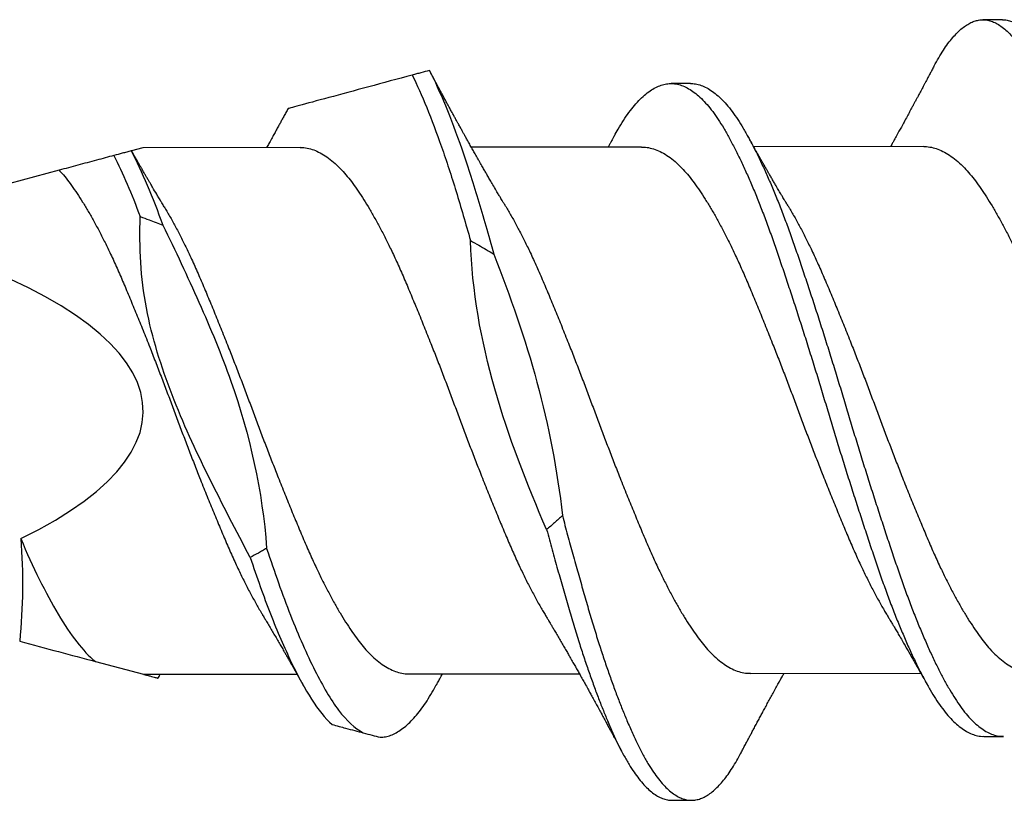
# Model space of a CAD drawing. Units: inches. Extents: x -1 to 58, y -101 to 49.
# Drawn here: x 25 to 25, y -41 to -41 of the extents above; entities that cross this region are included whole.
import ezdxf

# ---------------------------------------------------------------- set-up
doc = ezdxf.new("R2010")
doc.units = ezdxf.units.IN
doc.header["$MEASUREMENT"] = 0

msp = doc.modelspace()

# ---------------------------------------------------------------- linework, layer by layer
for p, q in [((25.15231, -41.05687), (25.14606, -41.05688)), ((25.05234, -41.07733), (25.04609, -41.07734)), ((24.87673, -41.0979), (24.87313, -41.09887)), ((24.92717, -41.09783), (24.87673, -41.0979)), ((25.03665, -41.09767), (24.98206, -41.09775)), ((25.12717, -41.09754), (25.07258, -41.09762)), ((24.84993, -41.10512), (24.79482, -41.11998)), ((24.86152, -41.26253), (24.87698, -41.26665)), ((24.87698, -41.26665), (24.92615, -41.26658)), ((24.96209, -41.26653), (25.01668, -41.26645)), ((25.07156, -41.26637), (25.12615, -41.26629)), ((25.14639, -41.28657), (25.15264, -41.28656)), ((25.04642, -41.30703), (25.05267, -41.30702))]:
    msp.add_line(p, q)
msp.add_ellipse((24.56196, -41.18273), major_axis=(-0.31489, -0.00046), ratio=0.267949, start_param=2.636448, end_param=3.862512)
for points, knots in [([(25.13036, -41.07182), (25.13038, -41.07177), (25.13089, -41.07077), (25.13189, -41.06903), (25.13338, -41.06661), (25.13487, -41.06447), (25.13638, -41.06258), (25.1379, -41.06095), (25.13938, -41.05961), (25.14083, -41.05856), (25.14224, -41.05776), (25.14364, -41.05722), (25.14503, -41.05691), (25.14644, -41.05685), (25.14793, -41.05705), (25.14949, -41.05757), (25.15106, -41.05839), (25.15265, -41.05951), (25.15425, -41.06093), (25.15585, -41.06265), (25.15744, -41.06466), (25.15899, -41.06692), (25.16051, -41.06939), (25.16198, -41.07205), (25.16343, -41.07495), (25.1649, -41.07808), (25.16638, -41.08145), (25.16786, -41.08498), (25.16932, -41.08865), (25.17075, -41.09244), (25.17218, -41.0964), (25.17362, -41.10053), (25.1751, -41.10498), (25.17662, -41.10975), (25.17818, -41.11485), (25.17971, -41.12009), (25.18125, -41.12549), (25.18281, -41.13103), (25.1844, -41.13673), (25.18599, -41.14254), (25.18757, -41.14837), (25.18912, -41.15417), (25.19064, -41.15993), (25.19215, -41.16573), (25.19365, -41.17154), (25.19513, -41.17736), (25.19655, -41.18306), (25.19796, -41.18865), (25.19936, -41.19413), (25.20078, -41.19961), (25.20221, -41.20507), (25.2037, -41.2107), (25.20525, -41.21648), (25.20685, -41.22238), (25.20844, -41.22818), (25.21002, -41.23384), (25.21158, -41.23935), (25.21311, -41.24471), (25.21465, -41.24992), (25.21619, -41.2549), (25.21772, -41.25965), (25.21923, -41.26415), (25.22075, -41.26848), (25.22227, -41.27263), (25.22379, -41.27656), (25.22527, -41.28021), (25.22671, -41.28358), (25.22811, -41.28667), (25.22949, -41.28955), (25.23086, -41.29222), (25.2323, -41.29478), (25.23381, -41.2972), (25.2354, -41.29943), (25.23699, -41.30138), (25.23859, -41.30303), (25.24019, -41.30439), (25.24177, -41.30544), (25.24335, -41.3062), (25.24488, -41.30661), (25.24589, -41.30678), (25.2464, -41.30673), (25.24642, -41.30673)], [0, 0, 0, 0, 0.0005907, 0.0134007, 0.0262722, 0.0391899, 0.052138, 0.0651005, 0.0780613, 0.0902655, 0.1024405, 0.1145729, 0.12665, 0.1386638, 0.1521098, 0.1656308, 0.1792093, 0.192827, 0.2064651, 0.2201051, 0.2337281, 0.2473153, 0.2601777, 0.272976, 0.2857141, 0.2985076, 0.3113661, 0.3242745, 0.3364769, 0.3486962, 0.360919, 0.3731316, 0.3853207, 0.3988803, 0.4123758, 0.4257919, 0.4392318, 0.452748, 0.466323, 0.4799385, 0.4935758, 0.5065387, 0.5194883, 0.5324086, 0.5452837, 0.5580982, 0.5708419, 0.5828861, 0.5949921, 0.6071471, 0.6193381, 0.6315518, 0.6451932, 0.6588273, 0.6724353, 0.6859988, 0.6994995, 0.7129205, 0.7263542, 0.7398656, 0.7527615, 0.7656959, 0.778653, 0.7916167, 0.8045708, 0.8174993, 0.8296514, 0.8417536, 0.8537932, 0.8658096, 0.8778907, 0.8914375, 0.9050344, 0.9186627, 0.9323039, 0.9459392, 0.9595497, 0.9731169, 0.9866228, 0.9993845, 1, 1, 1, 1]), ([(25.15231, -41.0569), (25.15242, -41.05689), (25.15304, -41.05685), (25.15418, -41.05706), (25.15574, -41.05755), (25.15731, -41.05838), (25.1589, -41.0595), (25.1605, -41.06092), (25.1621, -41.06264), (25.16369, -41.06465), (25.16524, -41.06691), (25.16676, -41.06938), (25.16823, -41.07204), (25.16968, -41.07494), (25.17115, -41.07807), (25.17263, -41.08144), (25.17411, -41.08497), (25.17557, -41.08864), (25.177, -41.09243), (25.17843, -41.0964), (25.17987, -41.10053), (25.18135, -41.10497), (25.18287, -41.10974), (25.18443, -41.11484), (25.18596, -41.12008), (25.1875, -41.12548), (25.18906, -41.13102), (25.19065, -41.13672), (25.19224, -41.14253), (25.19382, -41.14836), (25.19537, -41.15416), (25.19689, -41.15992), (25.1984, -41.16572), (25.1999, -41.17154), (25.20138, -41.17735), (25.2028, -41.18305), (25.20421, -41.18864), (25.20561, -41.19412), (25.20703, -41.1996), (25.20846, -41.20506), (25.20995, -41.21069), (25.2115, -41.21647), (25.2131, -41.22237), (25.21469, -41.22817), (25.21627, -41.23383), (25.21783, -41.23934), (25.21936, -41.2447), (25.2209, -41.24991), (25.22244, -41.25489), (25.22397, -41.25964), (25.22548, -41.26414), (25.227, -41.26848), (25.22852, -41.27262), (25.23004, -41.27655), (25.23152, -41.2802), (25.23296, -41.28357), (25.23436, -41.28666), (25.23574, -41.28954), (25.23711, -41.29222), (25.23855, -41.29478), (25.24006, -41.29719), (25.24165, -41.29942), (25.24324, -41.30137), (25.24484, -41.30302), (25.24644, -41.30438), (25.24802, -41.30543), (25.2496, -41.30618), (25.25112, -41.30662), (25.2526, -41.30677), (25.25405, -41.30665), (25.25553, -41.30625), (25.25702, -41.30558), (25.25852, -41.30464), (25.26, -41.30345), (25.26146, -41.30202), (25.26289, -41.30039), (25.2643, -41.29853), (25.26571, -41.29643), (25.26707, -41.29421), (25.26795, -41.29256), (25.26837, -41.29178)], [0, 0, 0, 0, 0.002938, 0.016384, 0.029905, 0.043483, 0.0571, 0.070738, 0.084378, 0.098001, 0.111588, 0.12445, 0.137248, 0.149986, 0.162779, 0.175638, 0.188546, 0.200748, 0.212967, 0.22519, 0.237402, 0.249591, 0.263151, 0.276646, 0.290062, 0.303501, 0.317017, 0.330592, 0.344207, 0.357845, 0.370807, 0.383757, 0.396677, 0.409552, 0.422366, 0.435109, 0.447153, 0.459259, 0.471414, 0.483605, 0.495818, 0.50946, 0.523093, 0.536701, 0.550265, 0.563765, 0.577186, 0.590619, 0.604131, 0.617026, 0.62996, 0.642917, 0.655881, 0.668835, 0.681763, 0.693915, 0.706017, 0.718056, 0.730073, 0.742153, 0.7557, 0.769297, 0.782925, 0.796566, 0.810201, 0.823811, 0.837378, 0.850884, 0.863645, 0.8764, 0.889226, 0.902111, 0.915037, 0.92799, 0.940213, 0.952432, 0.964632, 0.976802, 0.988926, 1, 1, 1, 1]), ([(24.96862, -41.07314), (24.96771, -41.07338), (24.96679, -41.07363), (24.96587, -41.07388), (24.96541, -41.074), (24.96495, -41.07412), (24.96449, -41.07425), (24.96403, -41.07437), (24.96357, -41.0745), (24.96311, -41.07462)], [0, 0, 0, 0, 0.0000794467, 0.0000794467, 0.0000794467, 0.0001191735, 0.0001191735, 0.0001191735, 0.0001589013, 0.0001589013, 0.0001589013, 0.0001589013]), ([(24.96862, -41.07314), (24.97196, -41.07967), (24.97547, -41.08821), (24.98073, -41.10328), (24.98247, -41.10867), (24.98586, -41.11993), (24.98752, -41.12581), (24.98925, -41.13199)], [0, 0, 0, 0, 0.5, 0.5, 0.75, 0.75, 1, 1, 1, 1]), ([(24.99306, -41.11667), (24.99285, -41.11632), (24.99247, -41.11569), (24.99196, -41.11484), (24.99157, -41.11419), (24.99125, -41.11366), (24.99096, -41.11317), (24.99064, -41.11262), (24.99005, -41.11164), (24.98926, -41.11029), (24.98834, -41.10871), (24.98754, -41.10734), (24.98684, -41.10614), (24.98615, -41.10494), (24.98539, -41.10361), (24.98463, -41.10229), (24.98384, -41.1009), (24.9831, -41.0996), (24.98231, -41.09819), (24.98153, -41.09681), (24.98079, -41.09548), (24.98014, -41.09432), (24.97959, -41.09334), (24.97907, -41.0924), (24.97851, -41.09138), (24.97795, -41.09036), (24.97738, -41.08933), (24.97685, -41.08836), (24.97634, -41.08744), (24.97581, -41.08648), (24.97529, -41.08551), (24.97472, -41.08447), (24.97416, -41.08343), (24.97365, -41.0825), (24.97319, -41.08164), (24.97275, -41.08082), (24.97225, -41.0799), (24.97172, -41.07892), (24.97123, -41.078), (24.97078, -41.07716), (24.97035, -41.07636), (24.96997, -41.07564), (24.96966, -41.07506), (24.96938, -41.07454), (24.96905, -41.07392), (24.96879, -41.07343), (24.96863, -41.07313), (24.96863, -41.07313)], [0, 0, 0, 0, 0.024752, 0.044716, 0.059873, 0.070649, 0.081801, 0.09463, 0.109102, 0.150735, 0.189365, 0.219262, 0.246299, 0.273113, 0.302331, 0.338327, 0.36478, 0.398518, 0.428425, 0.461326, 0.493671, 0.519621, 0.541065, 0.560941, 0.584059, 0.610663, 0.630382, 0.654437, 0.676983, 0.693313, 0.720043, 0.742722, 0.764318, 0.790581, 0.806334, 0.823043, 0.845988, 0.869508, 0.889892, 0.908889, 0.926847, 0.944274, 0.957686, 0.966202, 0.980142, 0.999588, 1, 1, 1, 1]), ([(25.13036, -41.07181), (25.13014, -41.07223), (25.12974, -41.07299), (25.1292, -41.074), (25.12879, -41.07477), (25.12847, -41.07538), (25.12819, -41.0759), (25.1279, -41.07645), (25.12755, -41.07711), (25.12716, -41.07785), (25.12676, -41.0786), (25.12633, -41.07941), (25.12583, -41.08033), (25.12532, -41.0813), (25.12483, -41.0822), (25.12439, -41.08302), (25.12393, -41.08387), (25.12332, -41.085), (25.12259, -41.08635), (25.12171, -41.08797), (25.12082, -41.0896), (25.11995, -41.09119), (25.11911, -41.09273), (25.11841, -41.09399), (25.11785, -41.09501), (25.11744, -41.09575), (25.11703, -41.09647), (25.11669, -41.09709), (25.11649, -41.09744), (25.11643, -41.09755)], [0, 0, 0, 0, 0.049018, 0.087943, 0.116832, 0.139555, 0.158896, 0.177071, 0.203904, 0.234973, 0.263837, 0.291184, 0.329388, 0.371232, 0.403921, 0.433595, 0.466348, 0.503355, 0.565014, 0.622742, 0.692504, 0.754478, 0.808287, 0.872091, 0.901785, 0.927593, 0.958778, 0.986635, 1, 1, 1, 1]), ([(24.96311, -41.07462), (24.95841, -41.07589), (24.95372, -41.07715), (24.94461, -41.07961), (24.94019, -41.0808), (24.93255, -41.08286), (24.92927, -41.08374), (24.92574, -41.08469), (24.92481, -41.08494), (24.92358, -41.08527), (24.92329, -41.08535), (24.92329, -41.08535)], [0, 0, 0, 0, 0.25, 0.25, 0.5, 0.5, 0.75, 0.75, 0.875, 0.875, 1, 1, 1, 1]), ([(24.96311, -41.07462), (24.96613, -41.08077), (24.96932, -41.08857), (24.97408, -41.10211), (24.97565, -41.10692), (24.97874, -41.11698), (24.98023, -41.12219), (24.98178, -41.12766)], [0, 0, 0, 0, 0.5, 0.5, 0.75, 0.75, 1, 1, 1, 1]), ([(25.02791, -41.09411), (25.0283, -41.09339), (25.02928, -41.09161), (25.03083, -41.0891), (25.0326, -41.08653), (25.03439, -41.08427), (25.0362, -41.0823), (25.03802, -41.08065), (25.03982, -41.07934), (25.04161, -41.07835), (25.04336, -41.07769), (25.0451, -41.07734), (25.04681, -41.07732), (25.04857, -41.07761), (25.05036, -41.07824), (25.05217, -41.07919), (25.05399, -41.08048), (25.05582, -41.0821), (25.05763, -41.08403), (25.05944, -41.08627), (25.06122, -41.0888), (25.06296, -41.09161), (25.06472, -41.0947), (25.0665, -41.09808), (25.0683, -41.10171), (25.07009, -41.10558), (25.07189, -41.10967), (25.07368, -41.11398), (25.07546, -41.11851), (25.07725, -41.12326), (25.07901, -41.1282), (25.08076, -41.13332), (25.08254, -41.13859), (25.08435, -41.14402), (25.08617, -41.14959), (25.088, -41.15527), (25.08983, -41.16103), (25.09164, -41.16684), (25.09344, -41.17268), (25.09522, -41.17852), (25.09695, -41.18434), (25.0987, -41.19011), (25.10046, -41.19585), (25.10224, -41.20157), (25.10405, -41.20727), (25.10587, -41.21294), (25.10769, -41.21854), (25.1095, -41.22401), (25.11129, -41.22932), (25.11304, -41.23448), (25.1148, -41.23946), (25.11659, -41.24428), (25.1184, -41.24891), (25.12022, -41.25334), (25.12204, -41.25755), (25.12386, -41.26152), (25.12566, -41.2652), (25.12743, -41.26858), (25.12916, -41.27168), (25.13087, -41.2745), (25.13262, -41.27706), (25.13441, -41.27936), (25.13622, -41.28137), (25.13805, -41.28306), (25.13987, -41.28443), (25.14169, -41.28547), (25.14348, -41.28617), (25.14505, -41.28654), (25.14602, -41.28654), (25.14639, -41.28653)], [0, 0, 0, 0, 0.01022, 0.02522, 0.040289, 0.055437, 0.070639, 0.085865, 0.101086, 0.116005, 0.130866, 0.145643, 0.160333, 0.175396, 0.19055, 0.205767, 0.22102, 0.23628, 0.251519, 0.266706, 0.281784, 0.296758, 0.311756, 0.326852, 0.342019, 0.356959, 0.371915, 0.38686, 0.401766, 0.416909, 0.431959, 0.446954, 0.462048, 0.477225, 0.492457, 0.507715, 0.522938, 0.53813, 0.553264, 0.568312, 0.58327, 0.598031, 0.61288, 0.627791, 0.642738, 0.657998, 0.673239, 0.688432, 0.703549, 0.718563, 0.733585, 0.748709, 0.763872, 0.779082, 0.794309, 0.809526, 0.824703, 0.839545, 0.854296, 0.868989, 0.883775, 0.898946, 0.914175, 0.929432, 0.94469, 0.959918, 0.975091, 0.990178, 1, 1, 1, 1]), ([(25.05234, -41.07737), (25.05258, -41.07736), (25.0534, -41.07733), (25.05482, -41.07761), (25.05661, -41.07822), (25.05842, -41.07919), (25.06024, -41.08048), (25.06207, -41.08209), (25.06388, -41.08402), (25.06569, -41.08626), (25.06747, -41.08879), (25.06921, -41.0916), (25.07097, -41.09469), (25.07275, -41.09807), (25.07455, -41.1017), (25.07634, -41.10558), (25.07814, -41.10966), (25.07993, -41.11397), (25.08171, -41.1185), (25.0835, -41.12325), (25.08526, -41.12819), (25.08701, -41.13331), (25.08879, -41.13858), (25.0906, -41.14401), (25.09242, -41.14958), (25.09425, -41.15526), (25.09608, -41.16102), (25.09789, -41.16683), (25.09969, -41.17267), (25.10147, -41.17852), (25.1032, -41.18433), (25.10495, -41.1901), (25.10671, -41.19584), (25.10849, -41.20156), (25.1103, -41.20727), (25.11212, -41.21293), (25.11394, -41.21853), (25.11575, -41.224), (25.11754, -41.22932), (25.11929, -41.23447), (25.12105, -41.23945), (25.12284, -41.24427), (25.12465, -41.2489), (25.12647, -41.25333), (25.12829, -41.25754), (25.13011, -41.26151), (25.13191, -41.26519), (25.13368, -41.26857), (25.13541, -41.27167), (25.13712, -41.27449), (25.13887, -41.27705), (25.14066, -41.27935), (25.14247, -41.28136), (25.1443, -41.28305), (25.14612, -41.28442), (25.14794, -41.28547), (25.14973, -41.28616), (25.1513, -41.28653), (25.15226, -41.28653), (25.15264, -41.28652)], [0, 0, 0, 0, 0.0072555, 0.025065, 0.042982, 0.0609742, 0.0790082, 0.0970504, 0.1150667, 0.1330239, 0.15085, 0.1685546, 0.1862864, 0.2041349, 0.2220682, 0.2397321, 0.2574146, 0.2750837, 0.2927077, 0.3106124, 0.3284054, 0.3461345, 0.363981, 0.381925, 0.3999338, 0.417974, 0.4359724, 0.4539348, 0.471828, 0.4896196, 0.5073043, 0.5247569, 0.5423133, 0.559943, 0.5776147, 0.5956574, 0.613677, 0.6316399, 0.6495131, 0.6672651, 0.6850261, 0.7029064, 0.7208349, 0.7388177, 0.7568215, 0.7748124, 0.7927571, 0.8103045, 0.8277451, 0.8451167, 0.8625988, 0.8805364, 0.8985414, 0.9165804, 0.9346195, 0.952625, 0.9705634, 0.988402, 1, 1, 1, 1]), ([(24.92329, -41.08535), (24.92319, -41.08554), (24.92285, -41.08618), (24.92228, -41.08722), (24.92161, -41.08845), (24.92098, -41.0896), (24.92034, -41.09078), (24.91972, -41.0919), (24.91906, -41.09311), (24.91835, -41.09439), (24.91757, -41.09579), (24.91692, -41.09697), (24.91655, -41.09763), (24.91643, -41.09784)], [0, 0, 0, 0, 0.04532, 0.151391, 0.248726, 0.340328, 0.427535, 0.531403, 0.610552, 0.716806, 0.840127, 0.948404, 1, 1, 1, 1]), ([(25.02791, -41.09407), (25.02775, -41.09437), (25.02745, -41.09491), (25.02706, -41.09561), (25.02677, -41.09612), (25.02655, -41.09652), (25.02635, -41.09689), (25.02613, -41.09728), (25.02598, -41.09755), (25.0259, -41.09768)], [0, 0, 0, 0, 0.250177, 0.444842, 0.584138, 0.676236, 0.774376, 0.888254, 1, 1, 1, 1]), ([(25.08359, -41.11654), (25.08335, -41.11615), (25.08294, -41.11546), (25.08239, -41.11455), (25.08199, -41.11387), (25.08167, -41.11334), (25.08139, -41.11287), (25.08105, -41.1123), (25.08067, -41.11165), (25.08022, -41.11089), (25.07971, -41.11002), (25.07912, -41.10902), (25.07847, -41.10791), (25.07784, -41.10682), (25.07726, -41.10582), (25.0767, -41.10485), (25.07614, -41.10387), (25.07553, -41.1028), (25.07485, -41.10162), (25.0742, -41.10048), (25.07367, -41.09954), (25.07327, -41.09882), (25.07292, -41.09821), (25.07258, -41.0976), (25.07228, -41.09708), (25.07202, -41.09662), (25.07177, -41.09616), (25.07146, -41.09561), (25.07106, -41.09489), (25.07075, -41.09433), (25.07056, -41.09401)], [0, 0, 0, 0, 0.052405, 0.09339, 0.122904, 0.144214, 0.165345, 0.186658, 0.22003, 0.252848, 0.289132, 0.336098, 0.386852, 0.437462, 0.48198, 0.520086, 0.565968, 0.611793, 0.662247, 0.722506, 0.762889, 0.786128, 0.816844, 0.844141, 0.866069, 0.885318, 0.905098, 0.926382, 0.957188, 1, 1, 1, 1]), ([(24.87301, -41.0989), (24.87253, -41.09903), (24.87205, -41.09916), (24.87158, -41.09929), (24.8711, -41.09942), (24.87062, -41.09955), (24.87015, -41.09968), (24.86926, -41.09991), (24.86838, -41.10015), (24.86749, -41.10039)], [0, 0, 0, 0, 0.0000396876, 0.0000396876, 0.0000396876, 0.0000793751, 0.0000793751, 0.0000793751, 0.0001528544, 0.0001528544, 0.0001528544, 0.0001528544]), ([(24.87311, -41.09888), (24.87312, -41.09887), (24.87314, -41.09887), (24.87307, -41.09889), (24.87301, -41.0989)], [0, 0, 0, 0, 0.198453, 1, 1, 1, 1]), ([(24.88359, -41.11683), (24.88333, -41.11641), (24.88289, -41.11567), (24.88231, -41.11471), (24.88188, -41.11398), (24.88152, -41.11339), (24.88086, -41.11227), (24.88018, -41.11111), (24.87946, -41.10989), (24.87901, -41.10913), (24.87851, -41.10826), (24.87799, -41.10738), (24.87753, -41.10658), (24.87716, -41.10594), (24.87683, -41.10536), (24.87647, -41.10473), (24.87604, -41.10399), (24.8756, -41.10322), (24.87521, -41.10254), (24.87489, -41.10197), (24.87459, -41.10145), (24.87425, -41.10086), (24.87385, -41.10014), (24.87346, -41.09946), (24.87321, -41.09902), (24.87313, -41.09887)], [0, 0, 0, 0, 0.071249, 0.125248, 0.162263, 0.193797, 0.225488, 0.350666, 0.388635, 0.429581, 0.478837, 0.533397, 0.576894, 0.611299, 0.639514, 0.673469, 0.716431, 0.763062, 0.800495, 0.829091, 0.85738, 0.887582, 0.926759, 0.975072, 1, 1, 1, 1]), ([(24.92717, -41.09786), (24.92741, -41.09785), (24.92833, -41.09782), (24.92995, -41.0981), (24.93205, -41.09876), (24.93416, -41.09979), (24.93629, -41.10118), (24.93842, -41.10292), (24.94042, -41.10491), (24.9423, -41.10706), (24.94404, -41.10932), (24.9458, -41.11182), (24.94758, -41.11454), (24.94937, -41.11746), (24.95117, -41.12058), (24.95296, -41.12388), (24.95475, -41.12735), (24.95664, -41.1312), (24.95862, -41.13547), (24.96067, -41.14016), (24.96272, -41.14504), (24.96481, -41.15008), (24.96693, -41.15529), (24.96896, -41.16037), (24.97089, -41.16526), (24.9727, -41.16995), (24.9745, -41.17465), (24.97627, -41.17936), (24.97801, -41.18405), (24.97975, -41.1887), (24.98151, -41.19333), (24.98329, -41.19793), (24.9852, -41.20279), (24.98722, -41.20786), (24.98934, -41.2131), (24.99144, -41.21818), (24.99351, -41.22309), (24.99555, -41.22782), (24.99753, -41.23215), (24.99943, -41.23609), (25.00125, -41.23966), (25.00308, -41.24304), (25.00455, -41.24566), (25.00542, -41.24708), (25.00568, -41.2475)], [0, 0, 0, 0, 0.009268, 0.035821, 0.062564, 0.089426, 0.116335, 0.143217, 0.169998, 0.192772, 0.21538, 0.238025, 0.260829, 0.283749, 0.306329, 0.328934, 0.351522, 0.374047, 0.400723, 0.427182, 0.453664, 0.480356, 0.50719, 0.534092, 0.557101, 0.580061, 0.602926, 0.625652, 0.648233, 0.670524, 0.692958, 0.715491, 0.738082, 0.764989, 0.791843, 0.818571, 0.845102, 0.871526, 0.898161, 0.921075, 0.944062, 0.967078, 0.990077, 1, 1, 1, 1]), ([(25.03665, -41.0977), (25.03688, -41.09769), (25.0378, -41.09766), (25.03942, -41.09794), (25.04152, -41.0986), (25.04364, -41.09963), (25.04576, -41.10102), (25.04789, -41.10276), (25.04989, -41.10475), (25.05177, -41.1069), (25.05352, -41.10916), (25.05527, -41.11166), (25.05705, -41.11438), (25.05885, -41.11731), (25.06064, -41.12042), (25.06243, -41.12372), (25.06422, -41.12719), (25.06611, -41.13105), (25.06809, -41.13531), (25.07014, -41.14), (25.07219, -41.14488), (25.07429, -41.14992), (25.0764, -41.15513), (25.07843, -41.16021), (25.08036, -41.1651), (25.08218, -41.16979), (25.08397, -41.17449), (25.08575, -41.1792), (25.08748, -41.18389), (25.08923, -41.18854), (25.09099, -41.19317), (25.09277, -41.19778), (25.09467, -41.20263), (25.09669, -41.2077), (25.09881, -41.21294), (25.10091, -41.21802), (25.10298, -41.22293), (25.10502, -41.22767), (25.107, -41.23199), (25.10891, -41.23593), (25.11072, -41.2395), (25.11255, -41.24288), (25.11403, -41.2455), (25.11489, -41.24692), (25.11515, -41.24734)], [0, 0, 0, 0, 0.009268, 0.035822, 0.062565, 0.089427, 0.116336, 0.143219, 0.170001, 0.192775, 0.215383, 0.238028, 0.260832, 0.283753, 0.306333, 0.328939, 0.351526, 0.374052, 0.400728, 0.427188, 0.45367, 0.480363, 0.507197, 0.534099, 0.557108, 0.580068, 0.602934, 0.625661, 0.648242, 0.670533, 0.692967, 0.715501, 0.738092, 0.764999, 0.791854, 0.818582, 0.845114, 0.871537, 0.898173, 0.921087, 0.944075, 0.967091, 0.99009, 1, 1, 1, 1]), ([(25.12717, -41.09756), (25.12729, -41.09755), (25.12808, -41.0975), (25.12956, -41.09773), (25.13165, -41.09831), (25.13377, -41.09928), (25.13589, -41.1006), (25.13802, -41.10228), (25.14003, -41.1042), (25.14191, -41.1063), (25.14367, -41.10852), (25.14541, -41.11096), (25.14719, -41.11363), (25.14898, -41.11651), (25.15077, -41.11959), (25.15256, -41.12284), (25.15435, -41.12627), (25.15625, -41.13009), (25.15823, -41.13432), (25.16029, -41.13898), (25.16233, -41.14382), (25.16442, -41.14884), (25.16654, -41.15401), (25.16856, -41.15907), (25.17049, -41.16396), (25.17231, -41.16863), (25.17411, -41.17333), (25.17589, -41.17804), (25.17763, -41.18273), (25.17936, -41.18738), (25.18112, -41.19201), (25.1829, -41.19662), (25.1848, -41.20149), (25.18682, -41.20658), (25.18895, -41.21184), (25.19105, -41.21695), (25.19312, -41.22189), (25.19516, -41.22666), (25.19714, -41.23102), (25.19904, -41.235), (25.20085, -41.2386), (25.20268, -41.24203), (25.20429, -41.24491), (25.20529, -41.24656), (25.20568, -41.24721)], [0, 0, 0, 0, 0.004335, 0.030846, 0.057558, 0.084404, 0.11131, 0.138202, 0.165009, 0.187813, 0.210459, 0.233067, 0.25584, 0.278739, 0.301307, 0.323911, 0.346507, 0.36905, 0.395758, 0.422263, 0.448704, 0.475362, 0.502175, 0.52907, 0.552084, 0.575059, 0.597949, 0.620709, 0.643306, 0.665561, 0.687966, 0.710481, 0.733063, 0.759973, 0.786842, 0.813599, 0.840173, 0.866583, 0.89318, 0.916072, 0.939047, 0.962061, 0.985068, 1, 1, 1, 1]), ([(24.86749, -41.10039), (24.86564, -41.10089), (24.86378, -41.10139), (24.86192, -41.10189), (24.85993, -41.10243), (24.85794, -41.10296), (24.85595, -41.1035), (24.85396, -41.10404), (24.85195, -41.10458), (24.84993, -41.10512)], [0, 0, 0, 0, 0.0002929108, 0.0002929108, 0.0002929108, 0.00060444, 0.00060444, 0.00060444, 0.0009159793, 0.0009159793, 0.0009159793, 0.0009159793]), ([(24.84993, -41.10512), (24.85008, -41.10529), (24.85083, -41.1061), (24.85216, -41.10766), (24.8539, -41.10998), (24.85566, -41.11252), (24.85745, -41.11529), (24.85924, -41.11827), (24.86104, -41.12143), (24.86283, -41.12476), (24.86462, -41.12827), (24.8665, -41.13217), (24.86848, -41.13646), (24.87052, -41.14119), (24.87258, -41.1461), (24.87468, -41.15118), (24.8768, -41.15641), (24.87883, -41.1615), (24.88076, -41.16642), (24.88257, -41.17111), (24.88436, -41.17581), (24.88613, -41.18052), (24.88786, -41.18521), (24.88962, -41.18986), (24.89138, -41.19449), (24.89316, -41.19909), (24.89507, -41.20393), (24.89709, -41.20898), (24.89921, -41.21419), (24.9013, -41.21924), (24.90336, -41.22412), (24.9054, -41.22882), (24.90739, -41.23311), (24.9093, -41.23701), (24.91112, -41.24055), (24.91295, -41.24388), (24.91429, -41.24625), (24.91502, -41.24743), (24.91515, -41.24764)], [0, 0, 0, 0, 0.007044, 0.034414, 0.061596, 0.088897, 0.116378, 0.143986, 0.171174, 0.198381, 0.225554, 0.252641, 0.284704, 0.316509, 0.348435, 0.380599, 0.412917, 0.445301, 0.472986, 0.500599, 0.528086, 0.555396, 0.582575, 0.609446, 0.636477, 0.663617, 0.690815, 0.723194, 0.755493, 0.787623, 0.819502, 0.851342, 0.883442, 0.911044, 0.938723, 0.966424, 0.994093, 1, 1, 1, 1]), ([(24.88358, -41.11685), (24.88387, -41.11732), (24.88475, -41.11877), (24.88624, -41.1214), (24.88803, -41.12473), (24.88981, -41.12824), (24.8917, -41.13213), (24.89367, -41.13642), (24.89571, -41.14116), (24.89777, -41.14606), (24.89987, -41.15114), (24.902, -41.15637), (24.90403, -41.16147), (24.90595, -41.16638), (24.90776, -41.17107), (24.90956, -41.17578), (24.91132, -41.18049), (24.91306, -41.18517), (24.91481, -41.18983), (24.91657, -41.19445), (24.91836, -41.19905), (24.92026, -41.20389), (24.92228, -41.20895), (24.9244, -41.21416), (24.9265, -41.21921), (24.92855, -41.22408), (24.9306, -41.22878), (24.93259, -41.23307), (24.9345, -41.23698), (24.93632, -41.24051), (24.93814, -41.24386), (24.93996, -41.24701), (24.94175, -41.24993), (24.94351, -41.25261), (24.94523, -41.25505), (24.94695, -41.25728), (24.94881, -41.25941), (24.9508, -41.26139), (24.95292, -41.26314), (24.95505, -41.26453), (24.95717, -41.26558), (24.95927, -41.26624), (24.9609, -41.26653), (24.96183, -41.2665), (24.96209, -41.26649)], [0, 0, 0, 0, 0.01095, 0.03354, 0.056146, 0.078723, 0.101229, 0.12787, 0.154296, 0.180823, 0.207547, 0.234399, 0.261307, 0.284309, 0.307252, 0.330091, 0.352782, 0.375365, 0.397691, 0.420151, 0.442701, 0.465299, 0.492202, 0.519038, 0.545735, 0.572223, 0.598677, 0.625349, 0.648283, 0.671281, 0.694297, 0.717286, 0.740202, 0.762594, 0.784832, 0.807036, 0.829401, 0.85618, 0.883061, 0.90997, 0.936834, 0.963581, 0.990139, 1, 1, 1, 1]), ([(24.99305, -41.11668), (24.99321, -41.11694), (24.99396, -41.11815), (24.99531, -41.12053), (24.9971, -41.12381), (24.99889, -41.12728), (25.00078, -41.13114), (25.00275, -41.1354), (25.0048, -41.1401), (25.00686, -41.14497), (25.00895, -41.15002), (25.01107, -41.15522), (25.0131, -41.1603), (25.01503, -41.1652), (25.01684, -41.16988), (25.01864, -41.17459), (25.02041, -41.1793), (25.02214, -41.18399), (25.02389, -41.18864), (25.02565, -41.19326), (25.02743, -41.19787), (25.02933, -41.20273), (25.03135, -41.2078), (25.03348, -41.21303), (25.03558, -41.21812), (25.03764, -41.22303), (25.03968, -41.22776), (25.04167, -41.23208), (25.04357, -41.23602), (25.04539, -41.23959), (25.04721, -41.24299), (25.04903, -41.24618), (25.05083, -41.24915), (25.0526, -41.25188), (25.05433, -41.25437), (25.05604, -41.25664), (25.05789, -41.25883), (25.05988, -41.26086), (25.062, -41.26268), (25.06412, -41.26414), (25.06625, -41.26525), (25.06835, -41.26598), (25.07012, -41.26634), (25.07118, -41.26634), (25.07156, -41.26634)], [0, 0, 0, 0, 0.005947, 0.028527, 0.051132, 0.07372, 0.096245, 0.122921, 0.14938, 0.175862, 0.202554, 0.229388, 0.25629, 0.279299, 0.302258, 0.325123, 0.34785, 0.370431, 0.392722, 0.415155, 0.437689, 0.460279, 0.487187, 0.514041, 0.540769, 0.5673, 0.593723, 0.620359, 0.643272, 0.66626, 0.689276, 0.712275, 0.73521, 0.757631, 0.779906, 0.802087, 0.824419, 0.851171, 0.878038, 0.904947, 0.931825, 0.958598, 0.985197, 1, 1, 1, 1]), ([(25.08358, -41.11655), (25.08374, -41.11681), (25.08449, -41.11802), (25.08584, -41.1204), (25.08763, -41.12368), (25.08942, -41.12715), (25.0913, -41.13101), (25.09328, -41.13527), (25.09533, -41.13997), (25.09739, -41.14484), (25.09948, -41.14989), (25.1016, -41.15509), (25.10363, -41.16017), (25.10556, -41.16507), (25.10737, -41.16975), (25.10917, -41.17446), (25.11094, -41.17917), (25.11267, -41.18385), (25.11442, -41.18851), (25.11618, -41.19313), (25.11796, -41.19774), (25.11986, -41.2026), (25.12188, -41.20767), (25.12401, -41.2129), (25.12611, -41.21798), (25.12817, -41.22289), (25.13021, -41.22763), (25.13219, -41.23195), (25.1341, -41.23589), (25.13592, -41.23946), (25.13774, -41.24285), (25.13956, -41.24605), (25.14136, -41.24901), (25.14313, -41.25174), (25.14485, -41.25424), (25.14656, -41.25651), (25.14842, -41.25869), (25.1504, -41.26073), (25.15252, -41.26254), (25.15465, -41.26401), (25.15677, -41.26512), (25.15888, -41.26585), (25.16065, -41.26621), (25.16171, -41.26621), (25.16209, -41.26621)], [0, 0, 0, 0, 0.005935, 0.028516, 0.051122, 0.073709, 0.096235, 0.122911, 0.14937, 0.175852, 0.202545, 0.229379, 0.256281, 0.279291, 0.30225, 0.325116, 0.347843, 0.370423, 0.392715, 0.415149, 0.437682, 0.460273, 0.487181, 0.514035, 0.540763, 0.567295, 0.593719, 0.620355, 0.643268, 0.666256, 0.689272, 0.712271, 0.735207, 0.757628, 0.779904, 0.802085, 0.824417, 0.851169, 0.878036, 0.904946, 0.931824, 0.958598, 0.985197, 1, 1, 1, 1]), ([(24.91116, -41.22922), (24.90226, -41.21209), (24.89307, -41.19507), (24.88266, -41.1681), (24.87969, -41.15885), (24.87607, -41.13962), (24.87554, -41.12979), (24.87591, -41.11999)], [0, 0, 0, 0, 0.5, 0.5, 0.75, 0.75, 1, 1, 1, 1]), ([(24.87591, -41.11999), (24.87686, -41.12034), (24.8778, -41.12068), (24.87875, -41.12103), (24.87949, -41.12131), (24.88023, -41.12158), (24.88097, -41.12186), (24.8817, -41.12214), (24.88244, -41.12242), (24.88317, -41.1227)], [0, 0, 0, 0, 0.0000793757, 0.0000793757, 0.0000793757, 0.0001412589, 0.0001412589, 0.0001412589, 0.000203145, 0.000203145, 0.000203145, 0.000203145]), ([(24.88317, -41.1227), (24.88717, -41.13088), (24.89103, -41.13912), (24.89844, -41.15575), (24.90195, -41.16415), (24.91102, -41.18994), (24.91514, -41.20797), (24.91642, -41.22629)], [0, 0, 0, 0, 0.25, 0.25, 0.5, 0.5, 1, 1, 1, 1]), ([(25.0062, -41.22029), (24.99985, -41.20556), (24.99396, -41.19062), (24.98516, -41.15962), (24.98227, -41.14385), (24.98178, -41.12766)], [0, 0, 0, 0, 0.5, 0.5, 1, 1, 1, 1]), ([(24.98178, -41.12766), (24.98267, -41.12815), (24.98355, -41.12864), (24.98443, -41.12915), (24.98524, -41.12961), (24.98605, -41.13008), (24.98685, -41.13055), (24.98765, -41.13102), (24.98845, -41.1315), (24.98925, -41.13199)], [0, 0, 0, 0, 0.000079377, 0.000079377, 0.000079377, 0.0001522412, 0.0001522412, 0.0001522412, 0.0002251202, 0.0002251202, 0.0002251202, 0.0002251202]), ([(24.98925, -41.13199), (24.9945, -41.14551), (24.99932, -41.15915), (25.00688, -41.18702), (25.00965, -41.20124), (25.01124, -41.21579)], [0, 0, 0, 0, 0.5, 0.5, 1, 1, 1, 1]), ([(25.01124, -41.21579), (25.01042, -41.21657), (25.0096, -41.21733), (25.00876, -41.21808), (25.00834, -41.21846), (25.00791, -41.21883), (25.00749, -41.2192), (25.00706, -41.21957), (25.00663, -41.21993), (25.0062, -41.22029)], [0, 0, 0, 0, 0.00008745, 0.00008745, 0.00008745, 0.000131217, 0.000131217, 0.000131217, 0.0001749953, 0.0001749953, 0.0001749953, 0.0001749953]), ([(25.01124, -41.21579), (25.0118, -41.21788), (25.01293, -41.22207), (25.01462, -41.2282), (25.01629, -41.2342), (25.01794, -41.24003), (25.01956, -41.24569), (25.0212, -41.25118), (25.0228, -41.25633), (25.02436, -41.26113), (25.02588, -41.26559), (25.0274, -41.26987), (25.02892, -41.27396), (25.03044, -41.27784), (25.03203, -41.28172), (25.0337, -41.28554), (25.03543, -41.28923), (25.03714, -41.2926), (25.03882, -41.29553), (25.04046, -41.29806), (25.04205, -41.30022), (25.04364, -41.3021), (25.04524, -41.30368), (25.04683, -41.30496), (25.04842, -41.30594), (25.04998, -41.30662), (25.05151, -41.30698), (25.05298, -41.30706), (25.05444, -41.30686), (25.05592, -41.3064), (25.05741, -41.30565), (25.05892, -41.30464), (25.0604, -41.30337), (25.06186, -41.30188), (25.06328, -41.30018), (25.0647, -41.29826), (25.0661, -41.2961), (25.06733, -41.29405), (25.06808, -41.29261), (25.06837, -41.29205)], [0, 0, 0, 0, 0.029297, 0.058539, 0.087681, 0.11668, 0.145502, 0.174394, 0.203454, 0.229648, 0.255912, 0.282213, 0.308519, 0.334797, 0.361015, 0.391792, 0.422389, 0.45287, 0.483537, 0.511057, 0.53867, 0.566336, 0.59402, 0.621682, 0.649284, 0.676789, 0.704161, 0.730024, 0.755948, 0.782012, 0.808185, 0.834436, 0.860731, 0.885536, 0.910325, 0.93507, 0.959744, 0.98432, 1, 1, 1, 1]), ([(25.0062, -41.22029), (25.00679, -41.22246), (25.00797, -41.22678), (25.00973, -41.23309), (25.01146, -41.23922), (25.01316, -41.24517), (25.01487, -41.25094), (25.01652, -41.25625), (25.01811, -41.26114), (25.01963, -41.2656), (25.02115, -41.26988), (25.02267, -41.27397), (25.02419, -41.27785), (25.02578, -41.28173), (25.02745, -41.28555), (25.02918, -41.28924), (25.03089, -41.29261), (25.03257, -41.29554), (25.03421, -41.29807), (25.0358, -41.30023), (25.03739, -41.30211), (25.03899, -41.30369), (25.04058, -41.30497), (25.04217, -41.30595), (25.04373, -41.30662), (25.04516, -41.30698), (25.04604, -41.307), (25.04642, -41.30701)], [0, 0, 0, 0, 0.043557, 0.086975, 0.130182, 0.173113, 0.2161, 0.259354, 0.296585, 0.333916, 0.3713, 0.40869, 0.446041, 0.483306, 0.527051, 0.570541, 0.613866, 0.657455, 0.696572, 0.735819, 0.775144, 0.814492, 0.85381, 0.893042, 0.932137, 0.971042, 1, 1, 1, 1]), ([(24.83759, -41.22316), (24.84148, -41.23232), (24.84557, -41.24067), (24.85365, -41.25415), (24.85747, -41.25925), (24.86152, -41.26253)], [0, 0, 0, 0, 0.5, 0.5, 1, 1, 1, 1]), ([(24.91642, -41.22629), (24.91598, -41.22654), (24.91554, -41.22679), (24.9151, -41.22704), (24.91466, -41.22729), (24.91422, -41.22754), (24.91378, -41.22779), (24.91291, -41.22827), (24.91203, -41.22875), (24.91116, -41.22922)], [0, 0, 0, 0, 0.0000396879, 0.0000396879, 0.0000396879, 0.0000793757, 0.0000793757, 0.0000793757, 0.0001572045, 0.0001572045, 0.0001572045, 0.0001572045]), ([(24.91642, -41.22629), (24.91899, -41.23394), (24.92146, -41.24107), (24.92666, -41.25428), (24.92931, -41.26028), (24.93448, -41.27054), (24.93694, -41.27479), (24.94209, -41.28153), (24.94474, -41.28398), (24.94734, -41.28539)], [0, 0, 0, 0, 0.25, 0.25, 0.5, 0.5, 0.75, 0.75, 1, 1, 1, 1]), ([(24.91116, -41.22922), (24.91332, -41.23561), (24.91544, -41.24163), (24.91986, -41.25292), (24.92211, -41.25813), (24.92654, -41.26734), (24.92868, -41.27132), (24.93297, -41.27801), (24.93519, -41.28074), (24.93742, -41.28275)], [0, 0, 0, 0, 0.25, 0.25, 0.5, 0.5, 0.75, 0.75, 1, 1, 1, 1]), ([(25.00568, -41.24752), (25.00591, -41.2479), (25.00632, -41.24859), (25.00686, -41.24949), (25.00727, -41.25017), (25.00758, -41.25071), (25.00787, -41.25119), (25.00816, -41.25168), (25.00862, -41.25245), (25.00927, -41.25355), (25.0101, -41.25498), (25.01097, -41.25647), (25.01183, -41.25794), (25.01262, -41.25932), (25.01334, -41.26057), (25.01407, -41.26184), (25.01481, -41.26314), (25.0156, -41.26453), (25.01635, -41.26587), (25.01713, -41.26724), (25.01791, -41.26864), (25.01873, -41.27012), (25.01954, -41.27158), (25.02034, -41.27303), (25.02115, -41.27448), (25.02197, -41.27598), (25.02283, -41.27755), (25.02363, -41.27903), (25.02446, -41.28056), (25.02512, -41.28176), (25.02563, -41.28272), (25.026, -41.2834), (25.02639, -41.28412), (25.02679, -41.28486), (25.02715, -41.28554), (25.02751, -41.28621), (25.02791, -41.28695), (25.02836, -41.28779), (25.02881, -41.28863), (25.02916, -41.2893), (25.02942, -41.28978), (25.02963, -41.29016), (25.02989, -41.29066), (25.03025, -41.29134), (25.03053, -41.29186), (25.03068, -41.29215)], [0, 0, 0, 0, 0.026461, 0.047225, 0.062269, 0.073128, 0.084058, 0.0953, 0.106626, 0.136891, 0.170614, 0.204138, 0.238451, 0.270318, 0.297986, 0.322823, 0.356258, 0.385449, 0.416832, 0.445885, 0.478, 0.510227, 0.545503, 0.575478, 0.606757, 0.642664, 0.675059, 0.71124, 0.741083, 0.776469, 0.791504, 0.804608, 0.821583, 0.839721, 0.853781, 0.867082, 0.884106, 0.903426, 0.922681, 0.940358, 0.947662, 0.954888, 0.965697, 0.980732, 1, 1, 1, 1]), ([(25.11515, -41.24736), (25.11538, -41.24774), (25.11579, -41.24843), (25.11633, -41.24933), (25.11673, -41.25), (25.11705, -41.25054), (25.11733, -41.251), (25.11775, -41.25172), (25.11836, -41.25275), (25.11922, -41.25421), (25.12014, -41.25579), (25.12106, -41.25737), (25.12182, -41.25869), (25.12249, -41.25985), (25.12313, -41.26097), (25.12379, -41.26212), (25.12448, -41.26333), (25.12509, -41.26441), (25.12565, -41.2654), (25.12609, -41.26618), (25.12645, -41.26682), (25.12677, -41.26739), (25.12713, -41.26803), (25.1276, -41.26888), (25.12796, -41.26953), (25.12817, -41.2699)], [0, 0, 0, 0, 0.051752, 0.0924, 0.121897, 0.143046, 0.163905, 0.18497, 0.239361, 0.302199, 0.380172, 0.450815, 0.513574, 0.555837, 0.604088, 0.662093, 0.708217, 0.764644, 0.804453, 0.838612, 0.868053, 0.888337, 0.914602, 0.951793, 1, 1, 1, 1]), ([(24.91515, -41.24765), (24.91538, -41.24804), (24.9158, -41.24873), (24.91634, -41.24963), (24.91674, -41.2503), (24.91706, -41.25084), (24.91737, -41.25136), (24.91787, -41.25222), (24.91857, -41.25339), (24.91946, -41.25491), (24.92033, -41.2564), (24.92117, -41.25785), (24.92188, -41.25908), (24.92252, -41.26018), (24.92311, -41.26123), (24.92369, -41.26223), (24.92423, -41.26318), (24.92477, -41.26414), (24.92529, -41.26505), (24.92579, -41.26594), (24.92624, -41.26674), (24.9267, -41.26756), (24.92717, -41.26839), (24.92765, -41.26926), (24.92798, -41.26985), (24.92817, -41.27019)], [0, 0, 0, 0, 0.052543, 0.093191, 0.121891, 0.142945, 0.166163, 0.191928, 0.257898, 0.324072, 0.394886, 0.457161, 0.517021, 0.558398, 0.60421, 0.65538, 0.69119, 0.730338, 0.781549, 0.812743, 0.84677, 0.886829, 0.92144, 0.956099, 1, 1, 1, 1]), ([(24.97082, -41.27013), (24.97101, -41.26978), (24.97134, -41.2692), (24.97174, -41.26847), (24.97204, -41.26794), (24.9723, -41.26746), (24.97257, -41.26698), (24.97275, -41.26665), (24.97283, -41.26651)], [0, 0, 0, 0, 0.285869, 0.484991, 0.604277, 0.726128, 0.882642, 1, 1, 1, 1]), ([(25.06837, -41.29209), (25.06859, -41.29167), (25.06899, -41.29092), (25.06952, -41.28993), (25.06993, -41.28916), (25.07026, -41.28852), (25.07057, -41.28794), (25.07094, -41.28724), (25.07141, -41.28636), (25.07199, -41.28528), (25.07265, -41.28404), (25.07335, -41.28272), (25.0741, -41.28134), (25.07482, -41.27999), (25.07557, -41.27861), (25.07634, -41.27718), (25.07715, -41.27569), (25.07797, -41.27418), (25.07882, -41.27264), (25.07969, -41.27106), (25.08037, -41.26982), (25.08086, -41.26894), (25.08117, -41.26838), (25.08149, -41.2678), (25.08181, -41.26724), (25.08208, -41.26676), (25.08224, -41.26647), (25.0823, -41.26635)], [0, 0, 0, 0, 0.048575, 0.087005, 0.115335, 0.138719, 0.161128, 0.183005, 0.220399, 0.262936, 0.309429, 0.364093, 0.417149, 0.470067, 0.521057, 0.57755, 0.636559, 0.69385, 0.7533, 0.816966, 0.878428, 0.898247, 0.919827, 0.94377, 0.965791, 0.986589, 1, 1, 1, 1]), ([(24.87707, -41.26667), (24.87734, -41.26675), (24.87806, -41.26694), (24.87903, -41.2672), (24.87997, -41.26745), (24.8807, -41.26764), (24.88123, -41.26778), (24.88152, -41.26786), (24.88162, -41.26789), (24.8816, -41.26788), (24.8816, -41.26788)], [0, 0, 0, 0, 0.087488, 0.233377, 0.379264, 0.527463, 0.675662, 0.824676, 0.973699, 1, 1, 1, 1]), ([(24.88161, -41.26789), (24.88166, -41.2678), (24.88182, -41.26751), (24.88205, -41.26709), (24.88223, -41.26677), (24.8823, -41.26664)], [0, 0, 0, 0, 0.207671, 0.700033, 1, 1, 1, 1]), ([(24.95281, -41.28685), (24.95337, -41.28681), (24.9545, -41.28673), (24.95622, -41.28622), (24.95795, -41.28542), (24.95971, -41.28431), (24.96145, -41.28291), (24.96318, -41.28122), (24.9649, -41.27925), (24.96659, -41.27702), (24.96828, -41.27451), (24.96967, -41.2722), (24.97053, -41.27062), (24.97083, -41.27008)], [0, 0, 0, 0, 0.094871, 0.190352, 0.286285, 0.382507, 0.47885, 0.573428, 0.667802, 0.761815, 0.855314, 0.950157, 1, 1, 1, 1]), ([(24.93742, -41.28275), (24.93892, -41.28315), (24.94037, -41.28354), (24.94175, -41.2839), (24.94277, -41.28418), (24.94375, -41.28444), (24.94469, -41.28469), (24.94562, -41.28494), (24.94651, -41.28517), (24.94734, -41.28539)], [0, 0, 0, 0, 0.0001588882, 0.0001588882, 0.0001588882, 0.0002764776, 0.0002764776, 0.0002764776, 0.0003949433, 0.0003949433, 0.0003949433, 0.0003949433]), ([(24.94734, -41.28539), (24.94833, -41.28566), (24.95033, -41.28619), (24.95198, -41.28663), (24.95281, -41.28685)], [0, 0, 0, 0, 0.501708, 1, 1, 1, 1])]:
    msp.add_open_spline(points, degree=3, knots=knots)
for points in [[(24.87301, -41.0989), (24.87637, -41.10555), (24.87984, -41.11369), (24.88317, -41.1227)], [(24.86749, -41.10039), (24.87028, -41.10605), (24.87313, -41.1127), (24.87591, -41.11999)], [(24.83759, -41.22316), (24.83853, -41.23412), (24.83831, -41.24514), (24.83726, -41.25607)], [(24.83726, -41.25607), (24.84563, -41.2583), (24.85398, -41.26052), (24.86152, -41.26253)]]:
    msp.add_open_spline(points, degree=3)

doc.saveas('drawing.dxf')
